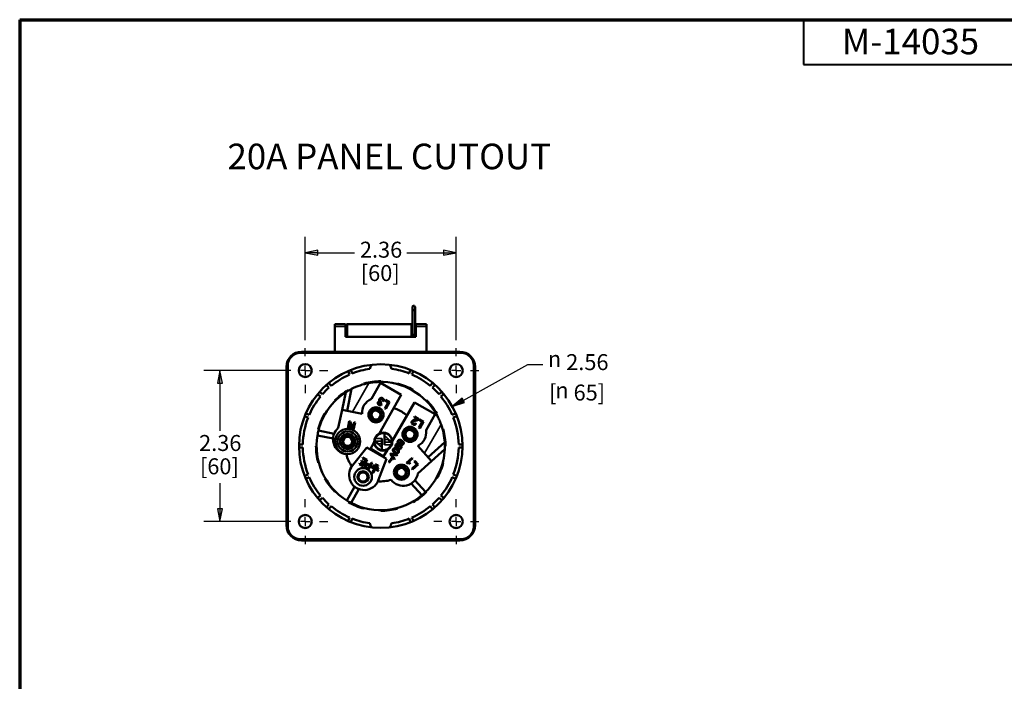
# Model space of a CAD drawing. Units: inches. Extents: x 0.3 to 65.7, y 0.3 to 10.7.
# Drawn here: x 16.7 to 24.4, y 5.5 to 10.7 of the extents above; entities that cross this region are included whole.
import ezdxf

# ---------------------------------------------------------------- set-up
doc = ezdxf.new("R2010")
doc.units = ezdxf.units.IN
doc.header["$MEASUREMENT"] = 0
for name, color, linetype, lineweight in [('Border (ANSI)', 7, 'Continuous', 70), ('Center Mark (ANSI)', 7, 'Continuous', 25), ('Dimension (ANSI)', 7, 'Continuous', 25), ('Symbol (ANSI)', 7, 'Continuous', 25), ('Visible (ANSI)', 7, 'Continuous', 50), ('Visible Narrow (ANSI)', 7, 'Continuous', 35)]:
    doc.layers.add(name, color=color, linetype=linetype, lineweight=lineweight)
doc.styles.get("Standard").update_dxf_attribs({"font": 'tahoma.ttf'})

msp = doc.modelspace()

# ---------------------------------------------------------------- linework, layer by layer
at = {"layer": 'Border (ANSI)'}
for q in [(33.0325, 10.6775), (16.6775, 0.3225)]:
    msp.add_line((16.6775, 10.6775), q, dxfattribs=at)
at = {"layer": 'Border (ANSI)', "lineweight": 40}
for p, q in [((22.8125, 10.6775), (22.8125, 10.3275)), ((22.8125, 10.3275), (24.8125, 10.3275))]:
    msp.add_line(p, q, dxfattribs=at)
at = {"layer": 'Center Mark (ANSI)'}
for p, q in [((18.9131, 8.044), (18.9131, 8.1077)), ((20.0942, 8.044), (20.0942, 8.1077)), ((18.9131, 7.9315), (18.9131, 7.969)), ((20.0942, 7.9315), (20.0942, 7.969)), ((18.8006, 7.9315), (18.737, 7.9315)), ((18.9131, 7.9315), (18.8756, 7.9315)), ((18.9131, 7.9315), (18.9506, 7.9315)), ((18.9131, 7.9315), (18.9131, 7.894)), ((19.0256, 7.9315), (19.0893, 7.9315)), ((19.9817, 7.9315), (19.9181, 7.9315)), ((20.0942, 7.9315), (20.0567, 7.9315)), ((20.0942, 7.9315), (20.1317, 7.9315)), ((20.0942, 7.9315), (20.0942, 7.894)), ((20.2067, 7.9315), (20.2704, 7.9315)), ((18.9131, 7.819), (18.9131, 7.7554)), ((20.0942, 7.819), (20.0942, 7.7554)), ((18.9131, 6.8629), (18.9131, 6.9266)), ((20.0942, 6.8629), (20.0942, 6.9266)), ((18.9131, 6.7504), (18.9131, 6.7879)), ((20.0942, 6.7504), (20.0942, 6.7879)), ((18.8006, 6.7504), (18.737, 6.7504)), ((18.9131, 6.7504), (18.8756, 6.7504)), ((18.9131, 6.7504), (18.9506, 6.7504)), ((18.9131, 6.7504), (18.9131, 6.7129)), ((19.0256, 6.7504), (19.0893, 6.7504)), ((19.9817, 6.7504), (19.9181, 6.7504)), ((20.0942, 6.7504), (20.0567, 6.7504)), ((20.0942, 6.7504), (20.1317, 6.7504)), ((20.0942, 6.7504), (20.0942, 6.7129)), ((20.2067, 6.7504), (20.2704, 6.7504)), ((18.9131, 6.6379), (18.9131, 6.5743)), ((20.0942, 6.6379), (20.0942, 6.5743))]:
    msp.add_line(p, q, dxfattribs=at)
at = {"layer": 'Dimension (ANSI)'}
for p, q in [((18.9131, 8.1702), (18.9131, 8.9785)), ((20.0942, 8.1702), (20.0942, 8.9785)), ((19.0116, 8.8732), (18.9131, 8.8535)), ((19.0116, 8.8339), (19.0116, 8.8732)), ((19.9958, 8.8732), (19.9958, 8.8339)), ((20.0942, 8.8535), (19.9958, 8.8732)), ((18.9131, 8.8535), (19.0116, 8.8339)), ((19.0116, 8.8535), (18.9131, 8.8535)), ((19.0116, 8.8535), (19.2985, 8.8535)), ((19.7089, 8.8535), (19.9958, 8.8535)), ((19.9958, 8.8339), (20.0942, 8.8535)), ((19.9958, 8.8535), (20.0942, 8.8535)), ((20.1495, 7.6986), (20.6552, 7.9787)), ((20.6552, 7.9787), (20.7734, 7.9787)), ((18.737, 7.9315), (18.1198, 7.9315)), ((18.2448, 7.9315), (18.2252, 7.8331)), ((18.2645, 7.8331), (18.2448, 7.9315)), ((18.2448, 7.8331), (18.2448, 7.9315)), ((18.2252, 7.8331), (18.2645, 7.8331)), ((18.2448, 7.8331), (18.2448, 7.459)), ((20.1399, 7.7158), (20.0634, 7.6509)), ((20.159, 7.6814), (20.1399, 7.7158)), ((20.1495, 7.6986), (20.0634, 7.6509)), ((20.0634, 7.6509), (20.159, 7.6814)), ((18.2448, 7.0499), (18.2448, 6.8489)), ((18.2645, 6.8489), (18.2252, 6.8489)), ((18.2252, 6.8489), (18.2448, 6.7504)), ((18.2448, 6.7504), (18.2645, 6.8489)), ((18.2448, 6.8489), (18.2448, 6.7504)), ((18.737, 6.7504), (18.1198, 6.7504))]:
    msp.add_line(p, q, dxfattribs=at)
at = {"layer": 'Dimension (ANSI)', "linetype": 'Continuous'}
for points in [[(19.0116, 8.8732), (19.0116, 8.8535), (18.9131, 8.8535)], [(19.9958, 8.8732), (20.0942, 8.8535), (19.9958, 8.8535)], [(18.9131, 8.8535), (19.0116, 8.8535), (19.0116, 8.8339)], [(19.9958, 8.8535), (20.0942, 8.8535), (19.9958, 8.8339)], [(18.2448, 7.9315), (18.2645, 7.8331), (18.2252, 7.8331)], [(20.1399, 7.7158), (20.159, 7.6814), (20.0993, 7.6814)], [(20.0993, 7.6814), (20.159, 7.6814), (20.0634, 7.6509)], [(18.2252, 6.8489), (18.2645, 6.8489), (18.2448, 6.7504)]]:
    msp.add_solid(points, dxfattribs=at)
at = {"layer": 'Visible (ANSI)'}
for p, q in [((19.7512, 8.398), (19.7512, 8.4299)), ((19.7729, 8.398), (19.7729, 8.4299)), ((19.7512, 8.2303), (19.7512, 8.398)), ((19.7729, 8.2081), (19.7729, 8.398)), ((19.2281, 8.2957), (19.1444, 8.2957)), ((19.1444, 8.2764), (19.1444, 8.2957)), ((19.1444, 8.2764), (19.1444, 8.0792)), ((19.2281, 8.2957), (19.2281, 8.2764)), ((19.2281, 8.1951), (19.2281, 8.2764)), ((19.233, 8.1951), (19.233, 8.2859)), ((19.7448, 8.2957), (19.2429, 8.2957)), ((19.7448, 8.2957), (19.7448, 8.1951)), ((19.7448, 8.2957), (19.7512, 8.2957)), ((19.7448, 8.2544), (19.7512, 8.2544)), ((19.7729, 8.2544), (19.7744, 8.2544)), ((19.7744, 8.2544), (19.7744, 8.2859)), ((19.7744, 8.24), (19.7744, 8.2544)), ((19.8629, 8.2957), (19.7793, 8.2957)), ((19.7793, 8.2957), (19.7793, 8.2764)), ((19.7793, 8.1951), (19.7793, 8.2764)), ((19.8629, 8.2764), (19.8629, 8.2957)), ((19.8629, 8.2764), (19.8629, 8.0792)), ((19.233, 8.2268), (19.2281, 8.2268)), ((19.2281, 8.1995), (19.233, 8.1995)), ((19.233, 8.197), (19.2281, 8.197)), ((19.233, 8.1957), (19.2281, 8.1957)), ((19.2281, 8.1951), (19.7793, 8.1951)), ((19.7505, 8.197), (19.7503, 8.197)), ((19.7504, 8.1957), (19.7503, 8.1957)), ((19.7505, 8.1995), (19.7507, 8.1995)), ((19.7512, 8.2079), (19.7512, 8.2103)), ((19.7513, 8.2268), (19.7513, 8.2268)), ((19.7793, 8.1957), (19.7721, 8.1957)), ((19.7793, 8.197), (19.7722, 8.197)), ((19.7723, 8.1995), (19.7793, 8.1995)), ((19.7793, 8.2268), (19.7729, 8.2268)), ((19.7744, 8.24), (19.7744, 8.2268)), ((18.8738, 8.0693), (20.1336, 8.0693)), ((18.8836, 8.0792), (20.1238, 8.0792)), ((18.7655, 6.7209), (18.7655, 7.9611)), ((18.7753, 6.7111), (18.7753, 7.9709)), ((20.232, 7.9709), (20.232, 6.7111)), ((20.2419, 7.9611), (20.2419, 6.7209)), ((19.248, 7.9274), (19.2593, 7.9002)), ((19.2811, 7.9092), (19.2698, 7.9365)), ((19.7376, 7.9365), (19.7263, 7.9092)), ((19.7481, 7.9002), (19.7594, 7.9274)), ((19.0794, 7.8199), (19.0986, 7.7974)), ((19.1165, 7.8127), (19.0973, 7.8351)), ((19.2753, 7.788), (19.2397, 7.6174)), ((19.3725, 7.8306), (19.3738, 7.8259)), ((19.4302, 7.7094), (19.502, 7.8347)), ((19.502, 7.8347), (19.4879, 7.8427)), ((19.502, 7.8347), (19.6643, 7.7417)), ((19.5037, 7.8479), (19.5037, 7.843)), ((19.6349, 7.8306), (19.6336, 7.8259)), ((19.91, 7.8351), (19.8909, 7.8127)), ((19.9088, 7.7974), (19.9279, 7.8199)), ((19.0095, 7.7473), (19.032, 7.7282)), ((19.0473, 7.7461), (19.0248, 7.7652)), ((19.2011, 7.6254), (19.2296, 7.7615)), ((19.2502, 7.78), (19.2527, 7.7757)), ((19.6643, 7.7417), (19.4902, 7.4379)), ((19.7571, 7.78), (19.7547, 7.7757)), ((19.9825, 7.7652), (19.9601, 7.7461)), ((19.9754, 7.7282), (19.9978, 7.7473)), ((19.1453, 7.6994), (19.1487, 7.6959)), ((19.5088, 7.6876), (19.505, 7.6825)), ((19.507, 7.6717), (19.5127, 7.667)), ((19.5274, 7.6912), (19.5206, 7.694)), ((19.5366, 7.6359), (19.5625, 7.6811)), ((19.5434, 7.632), (19.5366, 7.6359)), ((19.5372, 7.6955), (19.5407, 7.7016)), ((19.5625, 7.6811), (19.5372, 7.6955)), ((19.5407, 7.7016), (19.5727, 7.6833)), ((19.5727, 7.6833), (19.5434, 7.632)), ((19.7681, 7.6823), (19.594, 7.3784)), ((19.9303, 7.5893), (19.7681, 7.6823)), ((19.8621, 7.6994), (19.8586, 7.6959)), ((18.9082, 7.5749), (18.9355, 7.5636)), ((18.9445, 7.5854), (18.9172, 7.5967)), ((19.0647, 7.5944), (19.069, 7.592)), ((19.1716, 7.4841), (19.2011, 7.6254)), ((19.2011, 7.6254), (19.3576, 7.5927)), ((19.4966, 7.6039), (19.468, 7.6203)), ((19.4815, 7.6171), (19.487, 7.614)), ((19.7653, 7.5649), (19.7688, 7.571)), ((19.7905, 7.5505), (19.7653, 7.5649)), ((19.7688, 7.571), (19.8027, 7.5516)), ((19.8586, 7.4641), (19.9303, 7.5893)), ((19.9444, 7.5813), (19.9303, 7.5893)), ((19.9427, 7.5944), (19.9384, 7.592)), ((20.0901, 7.5967), (20.0628, 7.5854)), ((20.0719, 7.5636), (20.0992, 7.5749)), ((19.2455, 7.4774), (19.2575, 7.5352)), ((19.2528, 7.4759), (19.2455, 7.4774)), ((19.2623, 7.5212), (19.2528, 7.4759)), ((19.2575, 7.5352), (19.2654, 7.5336)), ((19.2832, 7.4695), (19.2623, 7.5212)), ((19.2654, 7.5336), (19.2863, 7.4818)), ((19.2863, 7.4818), (19.2958, 7.5272)), ((19.3031, 7.5257), (19.291, 7.4679)), ((19.2958, 7.5272), (19.3031, 7.5257)), ((19.7744, 7.52), (19.7805, 7.5156)), ((19.8032, 7.4832), (19.8291, 7.5284)), ((19.81, 7.4793), (19.8032, 7.4832)), ((19.8039, 7.5428), (19.8074, 7.5489)), ((19.8291, 7.5284), (19.8039, 7.5428)), ((19.8074, 7.5489), (19.8394, 7.5305)), ((19.8394, 7.5305), (19.81, 7.4793)), ((19.0087, 7.4243), (19.1303, 7.3989)), ((19.0141, 7.4722), (19.0188, 7.4709)), ((19.0167, 7.4628), (19.1384, 7.4374)), ((19.291, 7.4679), (19.2832, 7.4695)), ((19.5134, 7.378), (19.5134, 7.3998)), ((19.5331, 7.4412), (19.5331, 7.4409)), ((19.5331, 7.417), (19.5331, 7.3915)), ((19.7627, 7.4515), (19.734, 7.4679)), ((19.7476, 7.4647), (19.7531, 7.4616)), ((19.9933, 7.4722), (19.9885, 7.4709)), ((18.8936, 7.3528), (18.864, 7.3528)), ((18.864, 7.3292), (18.8936, 7.3292)), ((18.9968, 7.341), (19.0017, 7.341)), ((19.2819, 7.1886), (19.395, 7.3295)), ((19.395, 7.3295), (19.5488, 7.2415)), ((19.4525, 7.3719), (19.42, 7.3152)), ((19.5134, 7.378), (19.5134, 7.3588)), ((19.5134, 7.3334), (19.5134, 7.3588)), ((19.5331, 7.3723), (19.5331, 7.3915)), ((19.5331, 7.3723), (19.5331, 7.3506)), ((19.6377, 7.3564), (19.6353, 7.3511)), ((19.6639, 7.3503), (19.6664, 7.3558)), ((19.9021, 7.224), (19.7947, 7.3424)), ((19.8757, 7.2531), (20.0048, 7.3702)), ((20.0106, 7.341), (20.0057, 7.341)), ((20.1433, 7.3528), (20.1138, 7.3528)), ((20.1138, 7.3292), (20.1433, 7.3292)), ((19.3611, 7.2458), (19.3646, 7.2518)), ((19.3878, 7.2305), (19.3611, 7.2458)), ((19.3646, 7.2518), (19.397, 7.2332)), ((19.4311, 7.3156), (19.5185, 7.2656)), ((19.5134, 7.3091), (19.5134, 7.3094)), ((19.5563, 7.3124), (19.5238, 7.2558)), ((19.5788, 7.2764), (19.5821, 7.2822)), ((19.6119, 7.2352), (19.5788, 7.2764)), ((19.5821, 7.2822), (19.6343, 7.2743)), ((19.5837, 7.2474), (19.5896, 7.244)), ((19.5908, 7.2703), (19.6152, 7.241)), ((19.6307, 7.2681), (19.5934, 7.2748)), ((19.6343, 7.2743), (19.6307, 7.2681)), ((19.7046, 7.2103), (19.7485, 7.2501)), ((19.7485, 7.2501), (19.7534, 7.2447)), ((20.0051, 7.3173), (19.9021, 7.224)), ((19.0141, 7.2098), (19.0188, 7.2111)), ((19.3362, 7.2), (19.3397, 7.206)), ((19.3677, 7.182), (19.3362, 7.2)), ((19.3397, 7.206), (19.3654, 7.1913)), ((19.3503, 7.2208), (19.3538, 7.2268)), ((19.3744, 7.207), (19.3503, 7.2208)), ((19.3538, 7.2268), (19.3778, 7.213)), ((19.3654, 7.1913), (19.3744, 7.207)), ((19.397, 7.2332), (19.3677, 7.182)), ((19.3778, 7.213), (19.3878, 7.2305)), ((19.4083, 7.1587), (19.3919, 7.1681)), ((19.406, 7.168), (19.3949, 7.1744)), ((19.4053, 7.1928), (19.4165, 7.1864)), ((19.4165, 7.1864), (19.406, 7.168)), ((19.4377, 7.2099), (19.4083, 7.1587)), ((19.4088, 7.1988), (19.42, 7.1924)), ((19.42, 7.1924), (19.4319, 7.2132)), ((19.4547, 7.163), (19.43, 7.1771)), ((19.4319, 7.2132), (19.4377, 7.2099)), ((19.4325, 7.1815), (19.4862, 7.1507)), ((19.4825, 7.1644), (19.4462, 7.1852)), ((19.4487, 7.1896), (19.485, 7.1688)), ((19.4629, 7.1959), (19.4629, 7.1959)), ((19.4798, 7.1833), (19.4639, 7.1925)), ((19.4664, 7.1969), (19.4823, 7.1877)), ((19.4833, 7.1843), (19.4833, 7.1843)), ((19.5488, 7.2415), (19.4844, 7.0726)), ((19.5762, 7.2121), (19.57, 7.2156)), ((19.6152, 7.241), (19.6119, 7.2352)), ((19.7001, 7.1447), (19.6779, 7.1692)), ((19.7077, 7.2068), (19.7046, 7.2103)), ((19.7534, 7.2447), (19.7192, 7.2137)), ((19.7354, 7.2088), (19.7302, 7.2041)), ((19.7469, 7.164), (19.7855, 7.1989)), ((19.7959, 7.1978), (19.7521, 7.1582)), ((19.7659, 7.2205), (19.7711, 7.2252)), ((19.7855, 7.1989), (19.7659, 7.2205)), ((19.7711, 7.2252), (19.7959, 7.1978)), ((19.7952, 7.127), (19.9021, 7.224)), ((19.9933, 7.2098), (19.9885, 7.2111)), ((18.9355, 7.1184), (18.9082, 7.1071)), ((18.9172, 7.0853), (18.9445, 7.0966)), ((19.4393, 7.1362), (19.4547, 7.163)), ((19.459, 7.1605), (19.4437, 7.1337)), ((19.4837, 7.1464), (19.459, 7.1605)), ((19.6898, 7.1619), (19.694, 7.1572)), ((19.7521, 7.1582), (19.7469, 7.164)), ((20.0628, 7.0966), (20.0901, 7.0853)), ((20.0992, 7.1071), (20.0719, 7.1184)), ((19.0647, 7.0875), (19.069, 7.09)), ((19.2983, 7.0219), (19.2373, 6.9155)), ((19.3154, 7.0122), (19.2983, 7.0219)), ((19.7425, 7.0483), (19.826, 6.9562)), ((19.7717, 7.0747), (19.8552, 6.9826)), ((19.9427, 7.0875), (19.9384, 7.09)), ((19.032, 6.9538), (19.0095, 6.9347)), ((19.1453, 6.9826), (19.1487, 6.986)), ((19.2715, 6.896), (19.3324, 7.0024)), ((19.3324, 7.0024), (19.3154, 7.0122)), ((19.8621, 6.9826), (19.8586, 6.986)), ((19.9978, 6.9347), (19.9754, 6.9538)), ((19.0248, 6.9167), (19.0473, 6.9359)), ((19.0986, 6.8846), (19.0794, 6.8621)), ((19.0973, 6.8468), (19.1165, 6.8693)), ((19.2502, 6.902), (19.2527, 6.9063)), ((19.7571, 6.902), (19.7547, 6.9063)), ((19.8909, 6.8693), (19.91, 6.8468)), ((19.9279, 6.8621), (19.9088, 6.8846)), ((19.9601, 6.9359), (19.9825, 6.9167)), ((19.3725, 6.8514), (19.3738, 6.8561)), ((19.5037, 6.8341), (19.5037, 6.839)), ((19.6349, 6.8514), (19.6336, 6.8561)), ((19.2593, 6.7818), (19.248, 6.7545)), ((19.2698, 6.7455), (19.2811, 6.7728)), ((19.7263, 6.7728), (19.7376, 6.7455)), ((19.7594, 6.7545), (19.7481, 6.7818)), ((20.1336, 6.6126), (18.8738, 6.6126)), ((20.1238, 6.6028), (18.8836, 6.6028))]:
    msp.add_line(p, q, dxfattribs=at)
for centre, radius in [((18.9131, 7.9315), 0.0512), ((19.5037, 7.341), 0.6398), ((20.0942, 7.9315), 0.0512), ((19.4667, 7.5849), 0.0591), ((19.4667, 7.5849), 0.0443), ((19.4667, 7.5849), 0.0354), ((19.7328, 7.4325), 0.0591), ((19.7328, 7.4325), 0.0443), ((19.2447, 7.377), 0.0984), ((19.2447, 7.377), 0.0787), ((19.2447, 7.377), 0.0591), ((19.2447, 7.377), 0.0443), ((19.2447, 7.377), 0.0354), ((19.5233, 7.3752), 0.0689), ((19.7328, 7.4325), 0.0354), ((19.3653, 7.0993), 0.0689), ((19.6658, 7.1359), 0.0591), ((19.6658, 7.1359), 0.0443), ((19.6658, 7.1359), 0.0354), ((19.3653, 7.0993), 0.0443), ((19.3653, 7.0993), 0.0354), ((18.9131, 6.7504), 0.0512), ((20.0942, 6.7504), 0.0512)]:
    msp.add_circle(centre, radius, dxfattribs=at)
at = {"layer": 'Visible (ANSI)', "extrusion": (0, 0, -1)}
for centre, radius, start, end in [((-19.2429, 8.2859), 0.00984, 0, 90), ((-19.7645, 8.2859), 0.00984, 148.21167, 180), ((-18.8836, 7.9611), 0.1181, 0, 90), ((-18.8738, 7.9709), 0.0984, 0, 90), ((-20.1238, 7.9611), 0.1181, 90, 180), ((-20.1336, 7.9709), 0.0984, 90, 180), ((-19.5037, 7.341), 0.502, 56.89913, 62.93769), ((-19.5037, 7.341), 0.502, 62.93769, 79.36725), ((-19.5037, 7.341), 0.5069, 75, 90), ((-19.5037, 7.341), 0.502, 88.20188, 151.39812), ((-19.5037, 7.341), 0.5069, 105, 120), ((-19.5037, 7.341), 0.502, 14.04747, 56.89913), ((-19.5037, 7.341), 0.5069, 45, 60), ((-19.4755, 7.6003), 0.1181, 356.31914, 67.45846), ((-19.5037, 7.341), 0.5069, 135, 150), ((-19.5037, 7.341), 0.5069, 15, 30), ((-19.2484, 7.3943), 0.1181, 276.69066, 49.45846), ((-19.5037, 7.341), 0.502, 160.23275, 176.66231), ((-19.5037, 7.341), 0.502, 302.04747, 9.55253), ((-19.5233, 7.3752), 0.0709, 357.35767, 62.24233), ((-19.5233, 7.3752), 0.0667, 21.63313, 98.48004), ((-19.5037, 7.341), 0.5069, 165, 180), ((-19.5037, 7.341), 0.5069, 345, 0), ((-19.5233, 7.3752), 0.0667, 201.63313, 278.48004), ((-19.5233, 7.3752), 0.0709, 177.35767, 242.24233), ((-19.5037, 7.341), 0.502, 176.66231, 182.70087), ((-19.5037, 7.341), 0.2766, 324.97278, 346.62722), ((-19.5037, 7.341), 0.502, 182.70087, 225.55253), ((-19.3741, 7.1147), 0.1181, 200.85584, 38.74416), ((-19.4313, 7.1793), 0.00252, 299.8, 29.57619), ((-19.4313, 7.1793), 0.00252, 30.02381, 119.8), ((-19.4475, 7.1874), 0.00252, 299.8, 29.57619), ((-19.4475, 7.1874), 0.00252, 30.02381, 119.8), ((-19.4651, 7.1947), 0.00252, 299.8, 29.8), ((-19.4651, 7.1947), 0.00252, 29.8, 119.8), ((-19.4811, 7.1855), 0.00252, 209.8, 299.8), ((-19.4811, 7.1855), 0.00252, 119.8, 209.8), ((-19.4837, 7.1666), 0.00252, 119.8, 209.57619), ((-19.5037, 7.341), 0.5069, 195, 210), ((-19.4415, 7.1349), 0.00252, 300.02381, 29.8), ((-19.4415, 7.1349), 0.00252, 209.8, 299.57619), ((-19.4837, 7.1666), 0.00252, 210.02381, 299.8), ((-19.485, 7.1486), 0.00252, 210.02381, 299.8), ((-19.485, 7.1486), 0.00252, 119.8, 209.57619), ((-19.5037, 7.341), 0.5069, 315, 330), ((-19.5037, 7.341), 0.502, 230.04747, 297.55253), ((-19.5037, 7.341), 0.5069, 225, 240), ((-19.5037, 7.341), 0.5069, 285, 300), ((-19.5037, 7.341), 0.5069, 255, 270), ((-18.8836, 6.7209), 0.1181, 270, 0), ((-18.8738, 6.7111), 0.0984, 270, 0), ((-20.1238, 6.7209), 0.1181, 180, 270), ((-20.1336, 6.7111), 0.0984, 180, 270)]:
    msp.add_arc(centre, radius, start, end, dxfattribs=at)
at = {"layer": 'Visible (ANSI)'}
for centre, radius, start, end in [((19.5037, 7.341), 0.6102, 98.04496, 111.39098), ((19.5037, 7.9217), 0.0886, 141.36963, 164.60115), ((19.5037, 7.9217), 0.0886, 15.39885, 38.63037), ((19.5037, 7.341), 0.6102, 68.60902, 81.95504), ((19.5037, 7.341), 0.6102, 113.60902, 129.3797), ((19.5037, 7.341), 0.6102, 50.6203, 66.39098), ((19.5037, 7.341), 0.6102, 131.59086, 138.40914), ((19.5037, 7.341), 0.6102, 41.59086, 48.40914), ((19.5037, 7.341), 0.6102, 140.6203, 156.39098), ((19.5037, 7.341), 0.6102, 23.60902, 39.3797), ((19.5037, 7.341), 0.6102, 158.60902, 178.89098), ((19.5037, 7.341), 0.6102, 1.10902, 21.39098), ((19.5037, 7.341), 0.502, 165.95253, 170.44747), ((19.7416, 7.4479), 0.1181, 296.71914, 7.85846), ((19.5037, 7.341), 0.6102, 181.10902, 201.39098), ((19.5037, 7.341), 0.6102, 338.60902, 358.89098), ((19.5037, 7.341), 0.6102, 203.60902, 219.3797), ((19.6789, 7.1478), 0.1181, 217.09066, 349.85846), ((19.5037, 7.341), 0.6102, 320.6203, 336.39098), ((19.5037, 7.341), 0.2766, 265.37278, 287.02722), ((19.5037, 7.341), 0.502, 309.95253, 314.44747), ((19.5037, 7.341), 0.6102, 221.59086, 228.40914), ((19.5037, 7.341), 0.6102, 230.6203, 246.39098), ((19.5037, 7.341), 0.502, 237.95253, 242.44747), ((19.5037, 7.341), 0.6102, 293.60902, 309.3797), ((19.5037, 7.341), 0.6102, 311.59086, 318.40914), ((19.5037, 7.341), 0.6102, 248.60902, 261.95504), ((19.5037, 6.7603), 0.0886, 195.39885, 218.63037), ((19.5037, 6.7603), 0.0886, 321.36963, 344.60115), ((19.5037, 7.341), 0.6102, 278.04496, 291.39098)]:
    msp.add_arc(centre, radius, start, end, dxfattribs=at)
for centre, major_axis, ratio, start_param, end_param in [((19.7621, 8.4299), (0.0108, 0), 0.79054, 0, 3.141593), ((19.7621, 8.2079), (-0.0108, 0), 0.378423, 4.712389, 6.255133), ((19.7621, 8.2079), (0.0108, 0), 0.378423, 0, 1.570796), ((19.7621, 8.2079), (0.0108, 0), 0.378423, 6.257995, 6.282877)]:
    msp.add_ellipse(centre, major_axis=major_axis, ratio=ratio, start_param=start_param, end_param=end_param, dxfattribs=at)
at = {"layer": 'Visible (ANSI)', "extrusion": (0, 0, -1)}
msp.add_ellipse((19.7621, 8.398), major_axis=(-0.0108, 0), ratio=0.626445, start_param=0, end_param=3.141593, dxfattribs=at)
at = {"layer": 'Visible (ANSI)'}
for points, knots in [([(19.7448, 8.2524), (19.746, 8.2523), (19.7471, 8.2521), (19.7493, 8.2513), (19.7503, 8.2507), (19.7512, 8.25)], [26.71110298, 26.71110298, 26.71110298, 26.71110298, 26.72918753, 26.72918753, 26.74861427, 26.74861427, 26.74861427, 26.74861427]), ([(19.7512, 8.2103), (19.7512, 8.2103), (19.7512, 8.2103), (19.7512, 8.2103), (19.7512, 8.2103), (19.7512, 8.2104), (19.7512, 8.2105), (19.7512, 8.2107), (19.7512, 8.2109), (19.7513, 8.2116), (19.7513, 8.2123), (19.7513, 8.2142), (19.7513, 8.216), (19.7514, 8.2215), (19.7513, 8.225), (19.7512, 8.2289), (19.7512, 8.2296), (19.7512, 8.2303)], [-0.20157848, -0.20157848, -0.20157848, -0.20157848, -0.20154536, -0.20154536, -0.20110842, -0.20110842, -0.20013739, -0.20013739, -0.19769263, -0.19769263, -0.19037119, -0.19037119, -0.16983852, -0.16983852, -0.13512218, -0.13512218, -0.12601518, -0.12601518, -0.12601518, -0.12601518]), ([(19.4879, 7.8427), (19.4861, 7.8427), (19.4842, 7.8426), (19.4731, 7.8421), (19.4615, 7.8413), (19.4366, 7.8386), (19.4233, 7.8366), (19.4111, 7.8343)], [-1.165229, -1.165229, -1.165229, -1.165229, -1.1251476, -1.1251476, -0.9357866, -0.9357866, -0.7464257, -0.7464257, -0.7464257, -0.7464257]), ([(19.6055, 7.6391), (19.6062, 7.6388), (19.6073, 7.6384), (19.6118, 7.6368), (19.6163, 7.6352), (19.6264, 7.6311), (19.6327, 7.6284), (19.6463, 7.6219), (19.6536, 7.6181), (19.6602, 7.6143)], [-0.8771091, -0.8771091, -0.8771091, -0.8771091, -0.8185975, -0.8185975, -0.7016517, -0.7016517, -0.5847117, -0.5847117, -0.4677716, -0.4677716, -0.4677716, -0.4677716]), ([(19.6602, 7.6143), (19.6669, 7.6105), (19.6738, 7.6062), (19.6863, 7.5977), (19.6918, 7.5936), (19.7005, 7.587), (19.7041, 7.584), (19.7078, 7.5809), (19.7087, 7.5801), (19.7093, 7.5796)], [-0.4677716, -0.4677716, -0.4677716, -0.4677716, -0.3508316, -0.3508316, -0.2338915, -0.2338915, -0.1169458, -0.1169458, -0.0584341, -0.0584341, -0.0584341, -0.0584341]), ([(19.9761, 7.5108), (19.9719, 7.5225), (19.9668, 7.5349), (19.9566, 7.5578), (19.9514, 7.5682), (19.9462, 7.578), (19.9453, 7.5797), (19.9444, 7.5813)], [0.7464257, 0.7464257, 0.7464257, 0.7464257, 0.9357866, 0.9357866, 1.1251476, 1.1251476, 1.165229, 1.165229, 1.165229, 1.165229]), ([(19.458, 7.3879), (19.4582, 7.3889), (19.4583, 7.39), (19.4592, 7.394), (19.4601, 7.397), (19.4612, 7.3998)], [0.128976, 0.128976, 0.128976, 0.128976, 0.14613785, 0.14613785, 0.19126179, 0.19126179, 0.19126179, 0.19126179]), ([(19.594, 7.3784), (19.594, 7.3785), (19.594, 7.3786), (19.594, 7.3802), (19.5938, 7.3824), (19.5927, 7.3899), (19.5912, 7.3964), (19.5861, 7.4084), (19.5824, 7.415), (19.5721, 7.4271), (19.5655, 7.4326), (19.5514, 7.4407), (19.5434, 7.4436), (19.5277, 7.4463), (19.5201, 7.4462), (19.5071, 7.4445), (19.5008, 7.4426), (19.4938, 7.4397), (19.4918, 7.4387), (19.4904, 7.4379), (19.4903, 7.4379), (19.4902, 7.4379)], [-0.9592901, -0.9592901, -0.9592901, -0.9592901, -0.9554676, -0.9554676, -0.8899995, -0.8899995, -0.7590634, -0.7590634, -0.6347656, -0.6347656, -0.5104679, -0.5104679, -0.3861701, -0.3861701, -0.2618724, -0.2618724, -0.1309362, -0.1309362, -0.0654681, -0.0654681, -0.0616456, -0.0616456, -0.0616456, -0.0616456]), ([(19.5331, 7.4409), (19.5331, 7.4407), (19.5331, 7.4401), (19.5331, 7.4381), (19.5331, 7.4361), (19.5331, 7.432), (19.5331, 7.429), (19.5331, 7.4235), (19.5331, 7.42), (19.5331, 7.417)], [0.0101189, 0.0101189, 0.0101189, 0.0101189, 0.0442157, 0.0442157, 0.0886816, 0.0886816, 0.1336092, 0.1336092, 0.1793628, 0.1793628, 0.1793628, 0.1793628]), ([(19.4525, 7.3719), (19.4525, 7.3718), (19.4525, 7.3717), (19.4525, 7.3701), (19.4527, 7.3679), (19.4538, 7.3604), (19.4553, 7.354), (19.4604, 7.3419), (19.4641, 7.3353), (19.4744, 7.3232), (19.481, 7.3177), (19.4951, 7.3096), (19.5031, 7.3067), (19.5188, 7.304), (19.5264, 7.3041), (19.5394, 7.3058), (19.5457, 7.3077), (19.5527, 7.3107), (19.5547, 7.3116), (19.5561, 7.3124), (19.5562, 7.3124), (19.5563, 7.3124)], [-1.9802259, -1.9802259, -1.9802259, -1.9802259, -1.9764034, -1.9764034, -1.9109353, -1.9109353, -1.7799991, -1.7799991, -1.6557013, -1.6557013, -1.5314036, -1.5314036, -1.4071058, -1.4071058, -1.2828081, -1.2828081, -1.1518719, -1.1518719, -1.0864038, -1.0864038, -1.0825813, -1.0825813, -1.0825813, -1.0825813]), ([(19.4601, 7.378), (19.4595, 7.3786), (19.459, 7.3792), (19.4581, 7.3812), (19.4578, 7.3826), (19.4577, 7.3854), (19.4578, 7.3866), (19.458, 7.3879)], [-0.8091153, -0.8091153, -0.8091153, -0.8091153, -0.78868501, -0.78868501, -0.75475357, -0.75475357, -0.73124569, -0.73124569, -0.73124569, -0.73124569]), ([(19.4836, 7.3588), (19.4835, 7.3588), (19.4835, 7.3588), (19.4798, 7.3612), (19.4764, 7.3637), (19.4699, 7.369), (19.4672, 7.3714), (19.4631, 7.3752), (19.4614, 7.3768), (19.4601, 7.378), (19.4601, 7.378), (19.4601, 7.378)], [-0.0006882, -0.0006882, -0.0006882, -0.0006882, 0, 0, 0.0653845, 0.0653845, 0.1308454, 0.1308454, 0.1842587, 0.1842587, 0.1849354, 0.1849354, 0.1849354, 0.1849354]), ([(19.5134, 7.3094), (19.5134, 7.3097), (19.5134, 7.3103), (19.5134, 7.3122), (19.5134, 7.3142), (19.5134, 7.3184), (19.5134, 7.3213), (19.5134, 7.3268), (19.5134, 7.3304), (19.5134, 7.3334)], [0.0101189, 0.0101189, 0.0101189, 0.0101189, 0.0442157, 0.0442157, 0.0886816, 0.0886816, 0.1336092, 0.1336092, 0.1793628, 0.1793628, 0.1793628, 0.1793628]), ([(19.5865, 7.3723), (19.5863, 7.3724), (19.5862, 7.3725), (19.5847, 7.3739), (19.583, 7.3755), (19.5786, 7.3795), (19.5759, 7.3819), (19.5699, 7.3867), (19.5665, 7.3892), (19.563, 7.3915), (19.563, 7.3915), (19.5629, 7.3915)], [-0.1717845, -0.1717845, -0.1717845, -0.1717845, -0.1682083, -0.1682083, -0.1217447, -0.1217447, -0.0631692, -0.0631692, 0, 0, 0.0006882, 0.0006882, 0.0006882, 0.0006882]), ([(19.5885, 7.3624), (19.5883, 7.3614), (19.5882, 7.3603), (19.5873, 7.3564), (19.5864, 7.3533), (19.5853, 7.3506)], [0.128976, 0.128976, 0.128976, 0.128976, 0.14613785, 0.14613785, 0.19126179, 0.19126179, 0.19126179, 0.19126179]), ([(19.5865, 7.3723), (19.587, 7.3717), (19.5875, 7.3711), (19.5884, 7.3691), (19.5887, 7.3677), (19.5888, 7.3649), (19.5887, 7.3637), (19.5885, 7.3624)], [-0.8091153, -0.8091153, -0.8091153, -0.8091153, -0.78868501, -0.78868501, -0.75475357, -0.75475357, -0.73124569, -0.73124569, -0.73124569, -0.73124569]), ([(19.4311, 7.3156), (19.4307, 7.3159), (19.4301, 7.3161), (19.4291, 7.3162), (19.4286, 7.3162), (19.4276, 7.3159), (19.4271, 7.3157), (19.4264, 7.3151), (19.4261, 7.3148), (19.4259, 7.3145)], [-0.02988242, -0.02988242, -0.02988242, -0.02988242, -0.02229752, -0.02229752, -0.01479089, -0.01479089, -0.00736487, -0.00736487, -0.00168654, -0.00168654, -0.00168654, -0.00168654]), ([(19.5202, 7.2605), (19.5204, 7.2608), (19.5205, 7.2612), (19.5206, 7.2621), (19.5205, 7.2627), (19.5203, 7.2636), (19.52, 7.2642), (19.5194, 7.2649), (19.519, 7.2653), (19.5185, 7.2656)], [-0.1179192, -0.1179192, -0.1179192, -0.1179192, -0.11224086, -0.11224086, -0.10481484, -0.10481484, -0.09730821, -0.09730821, -0.08972332, -0.08972332, -0.08972332, -0.08972332])]:
    msp.add_open_spline(points, degree=3, knots=knots, dxfattribs=at)
for points, degree in [([(19.7512, 8.2101), (19.7509, 8.2054), (19.7506, 8.2003), (19.7502, 8.1951)], 3), ([(19.7504, 8.1951), (19.7507, 8.1996), (19.751, 8.2039), (19.7512, 8.208)], 3), ([(19.7729, 8.2078), (19.7726, 8.2038), (19.7723, 8.1995), (19.772, 8.1951)], 3), ([(19.4953, 7.6907), (19.4913, 7.6944), (19.4901, 7.7039), (19.4929, 7.7088)], 2), ([(19.4929, 7.7088), (19.4967, 7.7155), (19.5119, 7.7192), (19.5194, 7.715)], 2), ([(19.5163, 7.7098), (19.5119, 7.7123), (19.5023, 7.7097), (19.4997, 7.7051)], 2), ([(19.5206, 7.694), (19.5226, 7.6999), (19.5201, 7.7076), (19.5163, 7.7098)], 2), ([(19.5194, 7.715), (19.5261, 7.7111), (19.5304, 7.6979), (19.5274, 7.6912)], 2), ([(19.4896, 7.6625), (19.4855, 7.6649), (19.4804, 7.6726), (19.4803, 7.6809), (19.4822, 7.6844)], 2), ([(19.4822, 7.6844), (19.4841, 7.6877), (19.4908, 7.6912), (19.4953, 7.6907)], 2), ([(19.4887, 7.6806), (19.4867, 7.6771), (19.4888, 7.6699), (19.4925, 7.6678)], 2), ([(19.504, 7.6831), (19.5, 7.6854), (19.4911, 7.6849), (19.4887, 7.6806)], 2), ([(19.5127, 7.667), (19.5079, 7.6613), (19.4957, 7.659), (19.4896, 7.6625)], 2), ([(19.4925, 7.6678), (19.4961, 7.6657), (19.5037, 7.6675), (19.507, 7.6717)], 2), ([(19.4997, 7.7051), (19.4972, 7.7008), (19.4996, 7.6919), (19.504, 7.6894)], 2), ([(19.504, 7.6894), (19.5058, 7.6884), (19.5088, 7.6876)], 2), ([(19.505, 7.6825), (19.5044, 7.6829), (19.504, 7.6831)], 2), ([(19.7554, 7.5103), (19.748, 7.5146), (19.7441, 7.5276), (19.7476, 7.5337)], 2), ([(19.7476, 7.5337), (19.7493, 7.5368), (19.7552, 7.5413), (19.7649, 7.5445), (19.7749, 7.5464)], 2), ([(19.754, 7.5298), (19.7518, 7.5261), (19.7542, 7.5179), (19.7585, 7.5154)], 2), ([(19.7787, 7.5401), (19.7664, 7.538), (19.756, 7.5334), (19.754, 7.5298)], 2), ([(19.7805, 7.5156), (19.7757, 7.5088), (19.7627, 7.5061), (19.7554, 7.5103)], 2), ([(19.7585, 7.5154), (19.7631, 7.5128), (19.7716, 7.5152), (19.7744, 7.52)], 2), ([(19.7749, 7.5464), (19.7833, 7.5478), (19.7884, 7.5494), (19.7905, 7.5505)], 2), ([(19.7994, 7.5476), (19.7962, 7.5449), (19.7866, 7.5415), (19.7787, 7.5401)], 2), ([(19.8027, 7.5516), (19.8015, 7.5493), (19.7994, 7.5476)], 2), ([(19.6006, 7.3161), (19.6041, 7.3223), (19.6105, 7.3233)], 2), ([(19.6105, 7.3233), (19.6183, 7.3245), (19.6303, 7.3176)], 2), ([(19.6344, 7.322), (19.6262, 7.3267), (19.6186, 7.3358), (19.6175, 7.3458), (19.6202, 7.3505)], 2), ([(19.6202, 7.3505), (19.6231, 7.3555), (19.6323, 7.3586), (19.6377, 7.3564)], 2), ([(19.6245, 7.3479), (19.6231, 7.3455), (19.6232, 7.3405), (19.6256, 7.3361), (19.631, 7.3309), (19.6343, 7.3291)], 2), ([(19.6353, 7.3511), (19.6314, 7.3525), (19.6261, 7.3507), (19.6245, 7.3479)], 2), ([(19.6353, 7.3285), (19.6337, 7.3315), (19.6337, 7.3387), (19.6355, 7.3419)], 2), ([(19.6343, 7.3291), (19.6346, 7.3289), (19.6353, 7.3285)], 2), ([(19.6635, 7.3249), (19.6611, 7.3207), (19.6526, 7.3164), (19.6423, 7.3176), (19.6344, 7.322)], 2), ([(19.6355, 7.3419), (19.6386, 7.3472), (19.6504, 7.3501), (19.6567, 7.3465)], 2), ([(19.6451, 7.3601), (19.6411, 7.3624), (19.6362, 7.3698), (19.636, 7.378), (19.6382, 7.3818)], 2), ([(19.6442, 7.3242), (19.6398, 7.3267), (19.6373, 7.3344), (19.6394, 7.338)], 2), ([(19.6382, 7.3818), (19.6419, 7.3884), (19.6563, 7.3911), (19.6674, 7.3848)], 2), ([(19.6394, 7.338), (19.6415, 7.3416), (19.6494, 7.3436), (19.6535, 7.3412)], 2), ([(19.6479, 7.3657), (19.6433, 7.3683), (19.6406, 7.3761), (19.6426, 7.3795)], 2), ([(19.6426, 7.3795), (19.6439, 7.3817), (19.6488, 7.3844), (19.6551, 7.3838), (19.6578, 7.3823)], 2), ([(19.6588, 7.3267), (19.6568, 7.3233), (19.6488, 7.3216), (19.6442, 7.3242)], 2), ([(19.6662, 7.3648), (19.6632, 7.3595), (19.6512, 7.3566), (19.6451, 7.3601)], 2), ([(19.6622, 7.3685), (19.6601, 7.3649), (19.6523, 7.3631), (19.6479, 7.3657)], 2), ([(19.6535, 7.3412), (19.658, 7.3386), (19.6608, 7.3302), (19.6588, 7.3267)], 2), ([(19.6567, 7.3465), (19.6632, 7.3428), (19.6668, 7.3306), (19.6635, 7.3249)], 2), ([(19.6578, 7.3823), (19.6619, 7.3799), (19.6642, 7.372), (19.6622, 7.3685)], 2), ([(19.6815, 7.3564), (19.6786, 7.3513), (19.6692, 7.3481), (19.6639, 7.3503)], 2), ([(19.6664, 7.3784), (19.6682, 7.3749), (19.6679, 7.3678), (19.6662, 7.3648)], 2), ([(19.6785, 7.3643), (19.6781, 7.3678), (19.6728, 7.3747), (19.6664, 7.3784)], 2), ([(19.6664, 7.3558), (19.6699, 7.3547), (19.6721, 7.3552)], 2), ([(19.6674, 7.3848), (19.6797, 7.3777), (19.6828, 7.3699)], 2), ([(19.6721, 7.3552), (19.6756, 7.356), (19.6774, 7.3591)], 2), ([(19.6774, 7.3591), (19.6788, 7.3616), (19.6785, 7.3643)], 2), ([(19.6828, 7.3699), (19.6854, 7.3631), (19.6815, 7.3564)], 2), ([(19.5833, 7.2375), (19.5844, 7.2394), (19.5846, 7.2436), (19.5837, 7.2474)], 2), ([(19.5851, 7.2765), (19.588, 7.2736), (19.5908, 7.2703)], 2), ([(19.5934, 7.2748), (19.5889, 7.2756), (19.5851, 7.2765)], 2), ([(19.6144, 7.2898), (19.6069, 7.2941), (19.5994, 7.3025), (19.5979, 7.3115), (19.6006, 7.3161)], 2), ([(19.6175, 7.2952), (19.607, 7.3012), (19.6028, 7.3101), (19.6049, 7.3137)], 2), ([(19.6049, 7.3137), (19.6069, 7.3173), (19.6167, 7.3182), (19.6272, 7.3122)], 2), ([(19.6442, 7.2912), (19.6422, 7.2878), (19.6365, 7.2841), (19.6293, 7.2838), (19.6207, 7.2861), (19.6144, 7.2898)], 2), ([(19.6399, 7.2937), (19.6378, 7.2901), (19.628, 7.2891), (19.6175, 7.2952)], 2), ([(19.6272, 7.3122), (19.6378, 7.3062), (19.6401, 7.3012)], 2), ([(19.6303, 7.3176), (19.6379, 7.3133), (19.6454, 7.3048), (19.6468, 7.2959), (19.6442, 7.2912)], 2), ([(19.6401, 7.3012), (19.6419, 7.2973), (19.6399, 7.2937)], 2), ([(19.3856, 7.1724), (19.3827, 7.1749), (19.3804, 7.1808), (19.3814, 7.1887), (19.3836, 7.1925)], 2), ([(19.3836, 7.1925), (19.3874, 7.1991), (19.3996, 7.2041), (19.4088, 7.1988)], 2), ([(19.3919, 7.1681), (19.3876, 7.1706), (19.3856, 7.1724)], 2), ([(19.3898, 7.178), (19.388, 7.1799), (19.3878, 7.1861), (19.3897, 7.1893)], 2), ([(19.3897, 7.1893), (19.3922, 7.1938), (19.3997, 7.196), (19.4053, 7.1928)], 2), ([(19.3949, 7.1744), (19.391, 7.1766), (19.3898, 7.178)], 2), ([(19.57, 7.2156), (19.5693, 7.2185), (19.5699, 7.2232), (19.5713, 7.2256)], 2), ([(19.5713, 7.2256), (19.5723, 7.2274), (19.5749, 7.23), (19.582, 7.2352), (19.5833, 7.2375)], 2), ([(19.5765, 7.2219), (19.5754, 7.22), (19.5753, 7.2146), (19.5762, 7.2121)], 2), ([(19.5807, 7.2262), (19.5787, 7.2246), (19.577, 7.2229), (19.5765, 7.2219)], 2), ([(19.5885, 7.2338), (19.5875, 7.2321), (19.5843, 7.2288), (19.5807, 7.2262)], 2), ([(19.5896, 7.244), (19.5914, 7.2389), (19.5885, 7.2338)], 2), ([(19.7302, 7.2041), (19.724, 7.2067), (19.7118, 7.208), (19.7077, 7.2068)], 2), ([(19.7192, 7.2137), (19.7228, 7.2134), (19.7322, 7.2105), (19.7354, 7.2088)], 2)]:
    msp.add_open_spline(points, degree=degree, dxfattribs=at)
for points, weights in [([(19.4259, 7.3145), (19.4252, 7.3135), (19.4245, 7.3126)], [1.00086784702, 1.000892241, 1.0009131841]), ([(19.5192, 7.2584), (19.5197, 7.2594), (19.5202, 7.2605)], [1.00091245679, 1.00089149819, 1.0008670887])]:
    msp.add_rational_spline(points, weights, degree=2, dxfattribs=at)
at = {"layer": 'Visible Narrow (ANSI)'}
for p, q in [((19.2281, 8.2764), (19.1444, 8.2764)), ((19.2429, 8.2957), (19.2429, 8.1951)), ((19.7793, 8.2764), (19.8629, 8.2764)), ((19.7744, 8.24), (19.7729, 8.24)), ((19.4111, 7.8343), (19.2818, 7.6086)), ((19.8468, 7.285), (19.9761, 7.5108)), ((19.5134, 7.3998), (19.4612, 7.3998)), ((19.5134, 7.378), (19.4601, 7.378)), ((19.4836, 7.3588), (19.5134, 7.3588)), ((19.5629, 7.3915), (19.5331, 7.3915)), ((19.5331, 7.3723), (19.5865, 7.3723)), ((19.5331, 7.3506), (19.5853, 7.3506)), ((19.5202, 7.2605), (19.4259, 7.3145))]:
    msp.add_line(p, q, dxfattribs=at)
at = {"layer": 'Visible Narrow (ANSI)', "extrusion": (0, 0, -1)}
for radius, start, end in [(0.0665, 98.51425, 191.06012), (0.0429, 103.24886, 157.56153), (0.0665, 278.51425, 11.06012), (0.0429, 283.24886, 337.56153)]:
    msp.add_arc((-19.5233, 7.3752), radius, start, end, dxfattribs=at)
at = {"layer": 'Visible Narrow (ANSI)'}
msp.add_open_spline([(19.7502, 8.1951), (19.7505, 8.1996), (19.7508, 8.2047), (19.7512, 8.2095), (19.7512, 8.2102)], degree=3, knots=[87.7189709, 87.7189709, 87.7189709, 87.7189709, 87.9686253, 88.0096428, 88.0096428, 88.0096428, 88.0096428], dxfattribs=at)
msp.add_open_spline([(19.772, 8.1951), (19.7723, 8.1995), (19.7726, 8.2038), (19.7729, 8.2079)], degree=3, dxfattribs=at)

# ---------------------------------------------------------------- texts
at = {"layer": 'Border (ANSI)', "insert": (23.1139, 10.6067), "char_height": 0.2, "attachment_point": 1}
msp.add_mtext('\\fTahoma|b0|i0;\\W1.;M-14035', dxfattribs=at)
at = {"layer": 'Dimension (ANSI)', "char_height": 0.125, "attachment_point": 1}
for s, insert in [('\\fCalibri Light|b0|i0;\\W1.;2.36', (19.3405, 8.9401)), ('\\fCalibri Light|b0|i0;\\W1.;[60]', (19.3472, 8.7575)), ('\\fAIGDT|b0|i0;\\W1.;n', (20.812, 8.0858)), ('\\fCalibri Light|b0|i0;\\W1.;2.56', (20.9554, 8.0602)), ('\\fCalibri Light|b0|i0;\\W1.;[', (20.822, 7.8223)), ('\\fAIGDT|b0|i0;\\W1.;n', (20.8705, 7.8403)), ('\\fCalibri Light|b0|i0;\\W1.;65]', (21.0132, 7.8223)), ('\\fCalibri Light|b0|i0;\\W1.;2.36', (18.0816, 7.4275)), ('\\fCalibri Light|b0|i0;\\W1.;[60]', (18.0883, 7.245))]:
    msp.add_mtext(s, dxfattribs=dict(at, insert=insert))
at = {"layer": 'Symbol (ANSI)', "insert": (18.3042, 9.7074), "char_height": 0.2, "attachment_point": 1}
msp.add_mtext('\\fCalibri Light|b0|i0;\\W1.;20A PANEL CUTOUT', dxfattribs=at)

doc.saveas('drawing.dxf')
